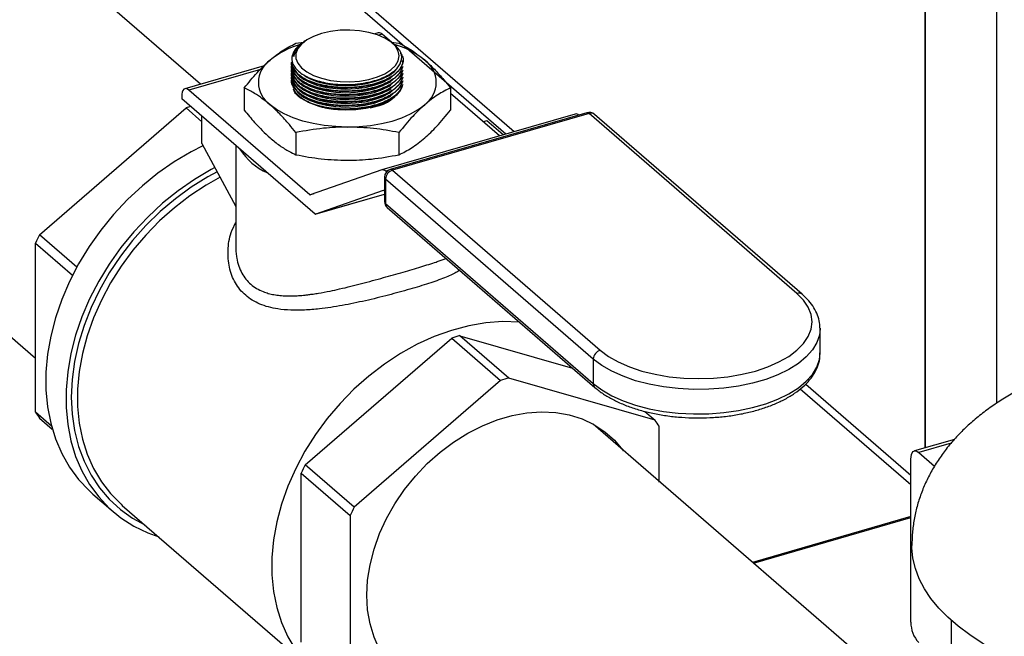
# Model space of a CAD drawing. Extents: x 12.9 to 27.5, y 3.6 to 13.4.
# Drawn here: x 17.8 to 18.4, y 5.6 to 6 of the extents above; entities that cross this region are included whole.
import ezdxf

# ---------------------------------------------------------------- set-up
doc = ezdxf.new("R2010")
doc.units = 0
doc.header["$LTSCALE"] = 0.2
doc.header["$MEASUREMENT"] = 0
doc.linetypes.add('SLD-SOLID', pattern=[0])
doc.layers.get('0').update_dxf_attribs({"linetype": 'CONTINUOUS'})

# ---------------------------------------------------------------- blocks, each defined once
blk = doc.blocks.new('A$C6A495A07')
at = {"color": 7, "linetype": 'SLD-SOLID'}
for p, q in [((2.6251, 2.51767), (2.6251, 2.02879)), ((2.62556, 2.02893), (2.62556, 2.51727)), ((2.36146, 2.22626), (2.06074, 2.48669)), ((2.06604, 2.48822), (2.36676, 2.22779)), ((2.67026, 2.47856), (2.67026, 2.05694)), ((2.16944, 2.25763), (2.00336, 2.40146)), ((2.28122, 2.2899), (2.27899, 2.28926)), ((2.28377, 2.28903), (2.28152, 2.28839)), ((2.28947, 2.2841), (2.28377, 2.28903)), ((2.22939, 2.28335), (2.23443, 2.28416)), ((2.23523, 2.28482), (2.23448, 2.2843)), ((2.29005, 2.28366), (2.28841, 2.28482)), ((2.28942, 2.2841), (2.29425, 2.28335)), ((2.20948, 2.26919), (2.15962, 2.2548)), ((2.22676, 2.2715), (2.22676, 2.27116)), ((2.22676, 2.26925), (2.22676, 2.2689)), ((2.29672, 2.27072), (2.29648, 2.27228)), ((2.29688, 2.27229), (2.29688, 2.27265)), ((2.20717, 2.26692), (2.16216, 2.25393)), ((2.22676, 2.26699), (2.22676, 2.26665)), ((2.22676, 2.26474), (2.22676, 2.26439)), ((2.22676, 2.26248), (2.22676, 2.26214)), ((2.19696, 2.25527), (2.19696, 2.24134)), ((2.22676, 2.26023), (2.22676, 2.25988)), ((2.24902, 2.25612), (2.24946, 2.25604)), ((2.27478, 2.25658), (2.27517, 2.25666)), ((2.29688, 2.25876), (2.29688, 2.25878)), ((2.32667, 2.25527), (2.32667, 2.24134)), ((2.15758, 2.24996), (2.15758, 2.24852)), ((2.23818, 2.18809), (2.16216, 2.25393)), ((2.24902, 2.25387), (2.24946, 2.25379)), ((2.24902, 2.25161), (2.24946, 2.25153)), ((2.24902, 2.24935), (2.24946, 2.24928)), ((2.27478, 2.25432), (2.27517, 2.2544)), ((2.27478, 2.25207), (2.27517, 2.25215)), ((2.27478, 2.24981), (2.27517, 2.24989)), ((2.35756, 2.22513), (2.32667, 2.25187)), ((2.06813, 2.16288), (2.16031, 2.24271)), ((2.24148, 2.17586), (2.15758, 2.24852)), ((2.16031, 2.24271), (2.17034, 2.23402)), ((2.24902, 2.2471), (2.24946, 2.24702)), ((2.24902, 2.24484), (2.24946, 2.24477)), ((2.24902, 2.24259), (2.24946, 2.24251)), ((2.27478, 2.24756), (2.27517, 2.24764)), ((2.27478, 2.2453), (2.27517, 2.24538)), ((2.27478, 2.24305), (2.27517, 2.24313)), ((1.88812, 2.23889), (2.06558, 2.08521)), ((2.17034, 2.22029), (2.17034, 2.23747)), ((2.4051, 2.23885), (2.28349, 2.20375)), ((2.41255, 2.23966), (2.28878, 2.20394)), ((2.41394, 2.23919), (2.29017, 2.20346)), ((2.54464, 2.126), (2.41394, 2.23919)), ((2.54791, 2.12545), (2.41721, 2.23864)), ((2.34965, 2.23467), (2.34732, 2.234)), ((2.35988, 2.2258), (2.34965, 2.23467)), ((2.22939, 2.22719), (2.22939, 2.21326)), ((2.29425, 2.22719), (2.29425, 2.21326)), ((2.17034, 2.22029), (2.19161, 2.18059)), ((2.19161, 2.21904), (2.19161, 2.15483)), ((2.2834, 2.20372), (2.23842, 2.18802)), ((2.28517, 2.19913), (2.28517, 2.18374)), ((2.28735, 2.20326), (2.28603, 2.20288)), ((2.28648, 2.2025), (2.28603, 2.20288)), ((2.29017, 2.20346), (2.42087, 2.09027)), ((2.41654, 2.08469), (2.28584, 2.19788)), ((2.28584, 2.19788), (2.28584, 2.18249)), ((2.23818, 2.18809), (2.24083, 2.18886)), ((2.24148, 2.17586), (2.28448, 2.19087)), ((2.24149, 2.17587), (2.28517, 2.18847)), ((2.24201, 2.17601), (2.28517, 2.18847)), ((2.2845, 2.19088), (2.28448, 2.19087)), ((2.28472, 2.1908), (2.28517, 2.19041)), ((2.28584, 2.18249), (2.41654, 2.0693)), ((2.24148, 2.17586), (2.24149, 2.17587)), ((2.2869, 2.17996), (2.4176, 2.06677)), ((2.09157, 2.14257), (2.06813, 2.16288)), ((2.06558, 2.15772), (2.08891, 2.13751)), ((2.06558, 2.05128), (2.06558, 2.15772)), ((2.55921, 2.1041), (2.55921, 2.10381)), ((2.55921, 2.08842), (2.55921, 2.10381)), ((2.23527, 2.01813), (2.32745, 2.09796)), ((2.32745, 2.09796), (2.35823, 2.07131)), ((2.33255, 2.09943), (2.40355, 2.07894)), ((2.36333, 2.07278), (2.33255, 2.09943)), ((2.41654, 2.08469), (2.41654, 2.0693)), ((2.35823, 2.07131), (2.26604, 1.99147)), ((2.45551, 2.04617), (2.36333, 2.07278)), ((2.61634, 2.00552), (2.54674, 2.06579)), ((2.55021, 2.06891), (2.61634, 2.01164)), ((2.07561, 2.04259), (2.06558, 2.05128)), ((2.44899, 2.05182), (2.45551, 2.04617)), ((2.06813, 2.0476), (2.07615, 2.04065)), ((2.64162, 1.84871), (2.41641, 2.04375)), ((2.45806, 2.00734), (2.45806, 2.04249)), ((2.64373, 2.03417), (2.61854, 2.0269)), ((2.64175, 2.03188), (2.62127, 2.02596)), ((2.62127, 2.02596), (2.63125, 2.01733)), ((2.61634, 1.91915), (2.61634, 2.02169)), ((2.26604, 1.99147), (2.23527, 2.01813)), ((2.23272, 2.01297), (2.26349, 1.98632)), ((2.23272, 1.90653), (2.23272, 2.01297)), ((2.10171, 1.99978), (2.11439, 1.9888)), ((2.12021, 1.99269), (2.2425, 1.88679)), ((2.26349, 1.98632), (2.26349, 1.87988)), ((2.61634, 1.98557), (2.51673, 1.95681)), ((2.51725, 1.95636), (2.61634, 1.98497)), ((2.64162, 1.92038), (2.64162, 1.70074))]:
    blk.add_line(p, q, dxfattribs=at)
at = {"color": 7, "linetype": 'SLD-SOLID', "flags": 128}
for points in [[(2.24554, 2.28952), (2.2405, 2.28773), (2.23622, 2.28549), (2.23288, 2.28289), (2.23058, 2.28001), (2.2294, 2.27697), (2.2294, 2.27388), (2.23058, 2.27084), (2.23288, 2.26796), (2.23622, 2.26536), (2.2405, 2.26312), (2.24554, 2.26132), (2.25117, 2.26004), (2.25718, 2.25931), (2.26337, 2.25916), (2.2695, 2.2596), (2.27535, 2.26061), (2.28071, 2.26216), (2.28539, 2.26419), (2.28921, 2.26662), (2.29205, 2.26937), (2.29379, 2.27234), (2.29438, 2.27542), (2.29379, 2.27851), (2.29205, 2.28148), (2.28921, 2.28423), (2.28539, 2.28666), (2.28071, 2.28869), (2.27535, 2.29023), (2.2695, 2.29125), (2.26337, 2.29169), (2.25718, 2.29154), (2.25117, 2.29081), (2.24554, 2.28952)], [(2.22724, 2.27115), (2.22708, 2.2689), (2.23062, 2.26366), (2.23768, 2.25933), (2.24747, 2.2564), (2.25888, 2.2552), (2.27061, 2.25587), (2.28135, 2.25832), (2.28988, 2.26228), (2.29525, 2.26729), (2.29672, 2.27072), (2.29672, 2.27072)], [(2.22724, 2.26889), (2.22708, 2.26665), (2.23062, 2.26141), (2.23768, 2.25708), (2.24747, 2.25415), (2.25888, 2.25295), (2.27061, 2.25361), (2.28135, 2.25606), (2.28988, 2.26002), (2.29525, 2.26504), (2.29672, 2.26846), (2.29672, 2.26846)], [(2.23495, 2.26268), (2.23834, 2.26093), (2.24319, 2.25917), (2.24867, 2.25787), (2.2546, 2.25707), (2.26078, 2.25681), (2.26699, 2.25709), (2.27302, 2.25791), (2.27868, 2.25923), (2.28376, 2.26101), (2.28809, 2.26319), (2.29153, 2.26569), (2.2932, 2.26742)], [(2.22724, 2.26664), (2.22708, 2.26439), (2.23062, 2.25915), (2.23768, 2.25482), (2.24747, 2.25189), (2.25888, 2.25069), (2.27061, 2.25136), (2.28135, 2.25381), (2.28988, 2.25776), (2.29525, 2.26278), (2.29672, 2.26621), (2.29672, 2.26621)], [(2.22724, 2.26438), (2.22708, 2.26214), (2.23062, 2.2569), (2.23768, 2.25257), (2.24747, 2.24963), (2.25888, 2.24844), (2.27061, 2.2491), (2.28135, 2.25155), (2.28988, 2.25551), (2.29525, 2.26053), (2.29672, 2.26395), (2.29672, 2.26395)], [(2.22724, 2.26213), (2.22708, 2.25988), (2.23062, 2.25464), (2.23768, 2.25031), (2.24747, 2.24738), (2.25888, 2.24618), (2.27061, 2.24685), (2.28135, 2.2493), (2.28988, 2.25325), (2.29525, 2.25827), (2.29672, 2.26169), (2.29672, 2.26169)], [(2.23155, 2.26298), (2.23429, 2.26084), (2.23834, 2.25868), (2.24319, 2.25691), (2.24867, 2.25561), (2.2546, 2.25482), (2.26078, 2.25456), (2.26699, 2.25484), (2.27302, 2.25565), (2.27868, 2.25697), (2.28376, 2.25875), (2.28809, 2.26093), (2.28911, 2.26158)], [(2.16216, 2.25393), (2.16127, 2.25455), (2.16041, 2.25484), (2.15962, 2.2548), (2.15892, 2.25441), (2.15835, 2.2537), (2.15793, 2.2527), (2.15767, 2.25143), (2.15758, 2.24996)], [(2.22724, 2.25987), (2.22708, 2.25763), (2.23062, 2.25239), (2.23768, 2.24805), (2.24747, 2.24512), (2.25888, 2.24393), (2.27061, 2.24459), (2.28135, 2.24704), (2.28988, 2.251), (2.29525, 2.25602), (2.29672, 2.25944), (2.29672, 2.25944)], [(2.23155, 2.26072), (2.23429, 2.25859), (2.23834, 2.25642), (2.24319, 2.25466), (2.24867, 2.25336), (2.2546, 2.25256), (2.26078, 2.2523), (2.26699, 2.25258), (2.27302, 2.2534), (2.27868, 2.25472), (2.28376, 2.2565), (2.28809, 2.25868), (2.28911, 2.25932)], [(2.23155, 2.25847), (2.23429, 2.25633), (2.23834, 2.25417), (2.24319, 2.2524), (2.24867, 2.2511), (2.2546, 2.25031), (2.26078, 2.25005), (2.26699, 2.25033), (2.27302, 2.25114), (2.27868, 2.25246), (2.28376, 2.25424), (2.28809, 2.25642), (2.28911, 2.25707)], [(2.23155, 2.25621), (2.23429, 2.25408), (2.23834, 2.25191), (2.24319, 2.25015), (2.24867, 2.24885), (2.2546, 2.24805), (2.26078, 2.24779), (2.26699, 2.24807), (2.27302, 2.24889), (2.27868, 2.25021), (2.28376, 2.25199), (2.28809, 2.25417), (2.28911, 2.25481)], [(2.27935, 2.2436), (2.27347, 2.24224), (2.2672, 2.24145), (2.26074, 2.24126), (2.25432, 2.24165), (2.24815, 2.24263), (2.24245, 2.24416), (2.23741, 2.24619), (2.2332, 2.24865), (2.22997, 2.25145), (2.22782, 2.2545), (2.22774, 2.25465)], [(2.23155, 2.25396), (2.23429, 2.25182), (2.23834, 2.24966), (2.24319, 2.24789), (2.24867, 2.24659), (2.2546, 2.2458), (2.26078, 2.24554), (2.26699, 2.24582), (2.27302, 2.24663), (2.27868, 2.24795), (2.28376, 2.24973), (2.28809, 2.25191), (2.28911, 2.25256)], [(2.23155, 2.2517), (2.23429, 2.24957), (2.23834, 2.2474), (2.24319, 2.24564), (2.24867, 2.24434), (2.2546, 2.24354), (2.26078, 2.24328), (2.26699, 2.24356), (2.27302, 2.24438), (2.27868, 2.2457), (2.28376, 2.24748), (2.28809, 2.24966), (2.28911, 2.2503)], [(2.26182, 2.23069), (2.25449, 2.23094), (2.24728, 2.23165), (2.24032, 2.23283), (2.23374, 2.23446), (2.22763, 2.2365), (2.2221, 2.23892), (2.21726, 2.24168), (2.21318, 2.24474)], [(2.26182, 2.23069), (2.26915, 2.23094), (2.27636, 2.23165), (2.28331, 2.23283), (2.2899, 2.23446), (2.29601, 2.2365), (2.30153, 2.23892), (2.30638, 2.24168), (2.31046, 2.24474)], [(2.17078, 2.21877), (2.1635, 2.21504), (2.15292, 2.20876), (2.14266, 2.20162), (2.13284, 2.19369), (2.12351, 2.18503), (2.11477, 2.17572), (2.10668, 2.16583), (2.09931, 2.15544), (2.09272, 2.14464), (2.08697, 2.13353), (2.0821, 2.12218), (2.07816, 2.1107), (2.07517, 2.09918), (2.07317, 2.08771), (2.07216, 2.0764), (2.07216, 2.06533), (2.07317, 2.05459), (2.07517, 2.04429), (2.07816, 2.03449), (2.0821, 2.02528), (2.08697, 2.01675), (2.09272, 2.00895), (2.09931, 2.00196), (2.10171, 1.99978)], [(2.1784, 2.20524), (2.17618, 2.20406), (2.1656, 2.19777), (2.15535, 2.19064), (2.14552, 2.18271), (2.13619, 2.17405), (2.12745, 2.16474), (2.11936, 2.15485), (2.11199, 2.14446), (2.1054, 2.13366), (2.09965, 2.12254), (2.09478, 2.1112), (2.09084, 2.09972), (2.08785, 2.08819), (2.08585, 2.07673), (2.08484, 2.06541), (2.08484, 2.05434), (2.08585, 2.04361), (2.08785, 2.0333), (2.09084, 2.02351), (2.09478, 2.0143), (2.09965, 2.00577), (2.1054, 1.99797), (2.11199, 1.99097), (2.11936, 1.98484), (2.12745, 1.97962), (2.13619, 1.97536), (2.1432, 1.97279)], [(2.17987, 2.2025), (2.17398, 2.19928), (2.16363, 2.19282), (2.15364, 2.18553), (2.14411, 2.17747), (2.1351, 2.1687), (2.1267, 2.1593), (2.11898, 2.14935), (2.11201, 2.13894), (2.10584, 2.12816), (2.10053, 2.11709), (2.09612, 2.10583), (2.09265, 2.09448), (2.09015, 2.08313), (2.08864, 2.07188), (2.08814, 2.06083), (2.08864, 2.05007), (2.09015, 2.0397), (2.09265, 2.02979), (2.09612, 2.02044), (2.10053, 2.01173), (2.10584, 2.00373), (2.11201, 1.9965), (2.11898, 1.99012), (2.1267, 1.98463), (2.1344, 1.98041)], [(2.18173, 2.19904), (2.17298, 2.19413), (2.16279, 2.18745), (2.153, 2.17995), (2.14369, 2.17169), (2.13494, 2.16274), (2.12683, 2.15319), (2.11943, 2.14312), (2.11281, 2.13261), (2.10702, 2.12176), (2.10211, 2.11067), (2.09814, 2.09942), (2.09513, 2.08813), (2.0931, 2.07688), (2.09209, 2.06578), (2.09209, 2.05493), (2.0931, 2.04442), (2.09513, 2.03434), (2.09814, 2.02479), (2.10211, 2.01584), (2.10702, 2.00757), (2.11281, 2.00007), (2.11943, 1.99338), (2.12021, 1.99269)], [(2.42087, 2.09027), (2.42606, 2.08639), (2.43223, 2.08287), (2.43926, 2.07979), (2.44703, 2.07719), (2.45541, 2.07513), (2.46426, 2.07362), (2.47343, 2.07271), (2.48276, 2.07241), (2.49208, 2.07271), (2.50125, 2.07362), (2.5101, 2.07513), (2.51849, 2.07719), (2.52626, 2.07979), (2.53329, 2.08287), (2.53945, 2.08639), (2.54464, 2.09027), (2.54878, 2.09446), (2.55178, 2.09889), (2.5536, 2.10347), (2.55421, 2.10814), (2.5536, 2.1128), (2.55178, 2.11738), (2.54878, 2.12181), (2.54464, 2.126)], [(2.36998, 2.10801), (2.36988, 2.10802), (2.35952, 2.10829), (2.34891, 2.1075), (2.33814, 2.10566), (2.32729, 2.10278), (2.31646, 2.09889), (2.30576, 2.09403), (2.29526, 2.08823), (2.28508, 2.08155), (2.27528, 2.07405), (2.26597, 2.06579), (2.25722, 2.05684), (2.24911, 2.04729), (2.24171, 2.03722), (2.23509, 2.02671), (2.2293, 2.01586), (2.2244, 2.00476), (2.22042, 1.99352), (2.21741, 1.98223), (2.21539, 1.97098), (2.21437, 1.95988), (2.21437, 1.94903), (2.21539, 1.93852), (2.21741, 1.92844), (2.22042, 1.91889), (2.2244, 1.90994), (2.2293, 1.90167), (2.23509, 1.89417), (2.24171, 1.88748), (2.24911, 1.88168), (2.25722, 1.87681), (2.26597, 1.87292), (2.27528, 1.87003), (2.28508, 1.86818), (2.29526, 1.86739), (2.29666, 1.86736)], [(2.55921, 2.10381), (2.5588, 2.09981), (2.55719, 2.09508), (2.55442, 2.09048), (2.55051, 2.08609), (2.54554, 2.08199), (2.53958, 2.07823), (2.53272, 2.07487), (2.52507, 2.07196), (2.51675, 2.06956), (2.5079, 2.0677), (2.49865, 2.06641), (2.48915, 2.06571), (2.47955, 2.06561), (2.47001, 2.06611), (2.46066, 2.06721), (2.45166, 2.06888), (2.44315, 2.07111), (2.43526, 2.07385), (2.42813, 2.07706), (2.42186, 2.08069), (2.41654, 2.08469)], [(2.41654, 2.0693), (2.42186, 2.0653), (2.42813, 2.06167), (2.43526, 2.05846), (2.44315, 2.05572), (2.45166, 2.05349), (2.46066, 2.05182), (2.47001, 2.05072), (2.47955, 2.05022), (2.48915, 2.05032), (2.49865, 2.05102), (2.5079, 2.05231), (2.51675, 2.05417), (2.52507, 2.05658), (2.53272, 2.05948), (2.53958, 2.06284), (2.54554, 2.0666), (2.55051, 2.07071), (2.55442, 2.07509), (2.55719, 2.07969), (2.5588, 2.08442), (2.55921, 2.08842)], [(2.27404, 1.93614), (2.27455, 1.94567), (2.27607, 1.95537), (2.27858, 1.96515), (2.28205, 1.97488), (2.28645, 1.98445), (2.29172, 1.99374), (2.29781, 2.00265), (2.30462, 2.01108), (2.3121, 2.01892), (2.32015, 2.02609), (2.32867, 2.03249), (2.33757, 2.03806), (2.34674, 2.04273), (2.35608, 2.04644), (2.36547, 2.04915), (2.37481, 2.05083), (2.38398, 2.05146), (2.39288, 2.05103), (2.40141, 2.04955), (2.40945, 2.04703), (2.41693, 2.0435), (2.42375, 2.03901), (2.42983, 2.03361), (2.4351, 2.02736), (2.43528, 2.02707)], [(2.61634, 2.02169), (2.61644, 2.02328), (2.61672, 2.02464), (2.61717, 2.02572), (2.61779, 2.02648), (2.61853, 2.0269), (2.61939, 2.02695), (2.62031, 2.02663), (2.62127, 2.02596)], [(3.00176, 1.96749), (3.00174, 1.96588), (3.00108, 1.95939), (2.99955, 1.95294), (2.99715, 1.94655), (2.99389, 1.94026), (2.98979, 1.93409), (2.98487, 1.92808), (2.97914, 1.92224), (2.97264, 1.91662), (2.9654, 1.91122), (2.95744, 1.90608), (2.94881, 1.90122), (2.93955, 1.89667), (2.92968, 1.89243), (2.91927, 1.88854), (2.90836, 1.88501), (2.897, 1.88186), (2.88524, 1.8791), (2.87313, 1.87674), (2.86073, 1.87479), (2.84809, 1.87327), (2.83528, 1.87218), (2.82235, 1.87152), (2.80936, 1.8713), (2.79637, 1.87152), (2.78344, 1.87218), (2.77063, 1.87327), (2.75799, 1.87479), (2.74559, 1.87674), (2.73348, 1.8791), (2.72172, 1.88186), (2.71036, 1.88501), (2.69944, 1.88854), (2.68903, 1.89243), (2.67917, 1.89667), (2.66991, 1.90122), (2.66127, 1.90608), (2.65332, 1.91122), (2.64608, 1.91662), (2.63958, 1.92224), (2.63385, 1.92808), (2.62893, 1.93409), (2.62483, 1.94026), (2.62157, 1.94655), (2.61917, 1.95294), (2.61764, 1.95939), (2.61698, 1.96588), (2.61695, 1.96751)], [(2.29976, 1.88207), (2.29781, 1.88335), (2.29172, 1.88876), (2.28645, 1.89501), (2.28205, 1.90204), (2.27858, 1.90976), (2.27607, 1.91808), (2.27455, 1.92691), (2.27404, 1.93614)]]:
    blk.add_lwpolyline(points, dxfattribs=at)
at = {"color": 7, "linetype": 'SLD-SOLID'}
for centre, radius, start, end in [((2.28169, 2.28712), 0.00282, 42.70791, 99.57149), ((2.2469, 2.23082), 0.05387, 105.8461, 128.76366), ((2.24147, 2.27052), 0.01529, 122.76344, 159.12442), ((2.27672, 2.2308), 0.05389, 51.2384, 74.18201), ((2.22299, 2.25878), 0.01713, 124.95885, 235.04115), ((2.30064, 2.25878), 0.01713, 304.95885, 55.04115), ((2.2607, 2.32602), 0.06865, 260.57714, 281.83462), ((2.27511, 2.2675), 0.02428, 280.05678, 331.01543), ((2.19781, 2.12242), 0.126, 105.91011, 107.31392), ((2.26775, 2.28203), 0.04013, 282.17445, 302.15467), ((2.40558, 2.23622), 0.00268, 47.03625, 100.31403), ((2.41394, 2.23486), 0.005, 49.10661, 106.10211), ((2.41281, 2.23815), 0.00154, 42.70791, 99.57149), ((2.41508, 2.23594), 0.00345, 51.66317, 109.24404), ((2.22744, 2.23762), 0.0392, 212.1332, 246.08001), ((2.28399, 2.20102), 0.00276, 42.2745, 102.33561), ((2.29017, 2.19913), 0.005, 106.10211, 180), ((2.28683, 2.19922), 0.00166, 182.95194, 233.42163), ((2.29199, 2.19758), 0.00616, 107.20864, 177.16909), ((2.28904, 2.20242), 0.00154, 42.70791, 99.57149), ((2.23837, 2.18826), 0.000251, 222.2745, 282.33561), ((2.28453, 2.19063), 0.000251, 42.2745, 102.33561), ((2.29017, 2.18374), 0.005, 180, 229.10661), ((2.28683, 2.18383), 0.00166, 182.95194, 233.42163), ((2.28909, 2.18237), 0.00325, 177.7511, 227.59821), ((2.2092, 2.08985), 0.15885, 152.63327, 154.70772), ((2.54579, 2.1228), 0.0034, 51.2548, 109.68357), ((2.36467, 1.9786), 0.12503, 104.88538, 107.31884), ((2.42269, 2.08439), 0.00616, 107.20864, 177.16909), ((2.39545, 1.95194), 0.12503, 104.88538, 107.31884), ((2.41979, 2.06917), 0.00325, 177.74978, 227.6379), ((2.12852, 2.09216), 0.07505, 213.00511, 216.4249), ((2.39512, 2.0016), 0.07505, 33.00511, 36.4249), ((2.37634, 1.94511), 0.15885, 152.63327, 154.70772), ((2.40712, 1.91845), 0.15885, 152.63327, 154.70772), ((2.63505, 1.91899), 0.01871, 179.51432, 222.58904)]:
    blk.add_arc(centre, radius, start, end, dxfattribs=at)
blk.add_ellipse((2.202, 2.174), major_axis=(0.04525, 0.00467), ratio=0.097548, start_param=5.762784, end_param=5.786559, dxfattribs=at)
for points, knots in [([(2.21318, 2.27282), (2.2157, 2.27485), (2.22116, 2.27926), (2.22651, 2.28192), (2.22939, 2.28335)], [0, 0, 0, 0, 0.461779, 1, 1, 1, 1]), ([(2.22718, 2.27597), (2.22701, 2.27501), (2.22651, 2.27218), (2.22866, 2.26751), (2.23473, 2.26269), (2.24387, 2.25915), (2.25496, 2.2573), (2.26679, 2.25733), (2.278, 2.25925), (2.28734, 2.26284), (2.29377, 2.26769), (2.29649, 2.27324), (2.29553, 2.27888), (2.29182, 2.28206), (2.29001, 2.28362)], [0, 0, 0, 0, 0.044976, 0.132153, 0.219364, 0.306589, 0.393799, 0.480973, 0.568106, 0.65521, 0.74231, 0.829434, 0.916597, 1, 1, 1, 1]), ([(2.22812, 2.27506), (2.22811, 2.27552), (2.22806, 2.27757), (2.22948, 2.28051), (2.23239, 2.28266), (2.23337, 2.28339)], [0, 0, 0, 0, 0.163004, 0.717166, 1, 1, 1, 1]), ([(2.23468, 2.28402), (2.23354, 2.2833), (2.23006, 2.2811), (2.22849, 2.27781), (2.22818, 2.27549), (2.22812, 2.27506)], [0, 0, 0, 0, 0.281494, 0.865043, 1, 1, 1, 1]), ([(2.29425, 2.28335), (2.29639, 2.28231), (2.30173, 2.27971), (2.30719, 2.2754), (2.31046, 2.27282)], [0, 0, 0, 0, 0.401672, 1, 1, 1, 1]), ([(2.29509, 2.27705), (2.29572, 2.27622), (2.29718, 2.27431), (2.29689, 2.27224), (2.29672, 2.27106)], [0, 0, 0, 0, 0.430956, 1, 1, 1, 1]), ([(2.19696, 2.25527), (2.19962, 2.25856), (2.20497, 2.26517), (2.21043, 2.27026), (2.21318, 2.27282)], [0, 0, 0, 0, 0.49696, 1, 1, 1, 1]), ([(2.29672, 2.27106), (2.29596, 2.26921), (2.29443, 2.26552), (2.28741, 2.26075), (2.27778, 2.25725), (2.26629, 2.25542), (2.25431, 2.25547), (2.2432, 2.25739), (2.23406, 2.26097), (2.22851, 2.26579), (2.22614, 2.26956), (2.22679, 2.27145), (2.22681, 2.2715)], [0, 0, 0, 0, 0.110781, 0.221557, 0.332262, 0.442928, 0.553601, 0.664325, 0.775124, 0.885989, 0.996882, 1, 1, 1, 1]), ([(2.29672, 2.2688), (2.29595, 2.26695), (2.29442, 2.26326), (2.2874, 2.25849), (2.27777, 2.25499), (2.26628, 2.25317), (2.2543, 2.25322), (2.24319, 2.25514), (2.23405, 2.25872), (2.2285, 2.26353), (2.22613, 2.26731), (2.22679, 2.26919), (2.22681, 2.26924)], [0, 0, 0, 0, 0.110791, 0.221578, 0.332293, 0.442969, 0.553653, 0.664388, 0.775197, 0.886072, 0.996976, 1, 1, 1, 1]), ([(2.31046, 2.27282), (2.31249, 2.27096), (2.31655, 2.26723), (2.32196, 2.26114), (2.32532, 2.25696), (2.32667, 2.25527)], [0, 0, 0, 0, 0.370951, 0.745215, 1, 1, 1, 1]), ([(2.29672, 2.26655), (2.29595, 2.2647), (2.29442, 2.261), (2.2874, 2.25623), (2.27777, 2.25273), (2.26628, 2.25091), (2.2543, 2.25096), (2.24319, 2.25288), (2.23405, 2.25646), (2.2285, 2.26128), (2.22613, 2.26505), (2.22679, 2.26694), (2.22681, 2.26699)], [0, 0, 0, 0, 0.110791, 0.221578, 0.332293, 0.442969, 0.553653, 0.664388, 0.775197, 0.886072, 0.996976, 1, 1, 1, 1]), ([(2.29672, 2.26429), (2.29595, 2.26244), (2.29442, 2.25875), (2.2874, 2.25398), (2.27777, 2.25048), (2.26628, 2.24865), (2.2543, 2.24871), (2.24319, 2.25063), (2.23405, 2.25421), (2.2285, 2.25902), (2.22613, 2.2628), (2.22679, 2.26468), (2.22681, 2.26473)], [0, 0, 0, 0, 0.110791, 0.221578, 0.332293, 0.442969, 0.553653, 0.664388, 0.775197, 0.886072, 0.996976, 1, 1, 1, 1]), ([(2.29672, 2.26204), (2.29595, 2.26019), (2.29442, 2.25649), (2.2874, 2.25172), (2.27777, 2.24822), (2.26628, 2.2464), (2.2543, 2.24645), (2.24319, 2.24837), (2.23405, 2.25195), (2.2285, 2.25677), (2.22613, 2.26054), (2.22679, 2.26243), (2.22681, 2.26248)], [0, 0, 0, 0, 0.110791, 0.221578, 0.332293, 0.442969, 0.553653, 0.664388, 0.775197, 0.886072, 0.996976, 1, 1, 1, 1]), ([(2.21318, 2.24474), (2.20991, 2.24731), (2.20444, 2.25162), (2.19911, 2.25422), (2.19696, 2.25527)], [0, 0, 0, 0, 0.598328, 1, 1, 1, 1]), ([(2.29672, 2.25978), (2.29595, 2.25793), (2.29442, 2.25424), (2.2874, 2.24947), (2.27777, 2.24597), (2.26628, 2.24414), (2.2543, 2.2442), (2.24319, 2.24612), (2.23405, 2.2497), (2.2285, 2.25451), (2.22613, 2.25828), (2.22679, 2.26017), (2.22681, 2.26022)], [0, 0, 0, 0, 0.110791, 0.221578, 0.332293, 0.442969, 0.553653, 0.664388, 0.775197, 0.886072, 0.996976, 1, 1, 1, 1]), ([(2.29672, 2.25753), (2.29595, 2.25568), (2.29442, 2.25198), (2.2874, 2.24721), (2.27777, 2.24371), (2.26628, 2.24189), (2.25432, 2.24194), (2.24313, 2.24386), (2.23428, 2.24746), (2.22897, 2.25126), (2.22822, 2.25383), (2.22801, 2.25456)], [0, 0, 0, 0, 0.119061, 0.238116, 0.357095, 0.476032, 0.594977, 0.713977, 0.833057, 0.952208, 1, 1, 1, 1]), ([(2.24177, 2.24458), (2.24361, 2.24395), (2.24862, 2.24227), (2.25888, 2.2414), (2.27076, 2.24202), (2.28173, 2.24453), (2.29038, 2.24856), (2.29533, 2.25304), (2.29633, 2.25603), (2.29672, 2.25718)], [0, 0, 0, 0, 0.093939, 0.255188, 0.41633, 0.577361, 0.738328, 0.899309, 1, 1, 1, 1]), ([(2.32667, 2.25527), (2.32402, 2.25396), (2.31867, 2.25131), (2.31321, 2.24694), (2.31046, 2.24474)], [0, 0, 0, 0, 0.49696, 1, 1, 1, 1]), ([(2.22939, 2.22719), (2.22803, 2.22888), (2.2247, 2.23303), (2.21929, 2.23912), (2.21522, 2.24286), (2.21318, 2.24474)], [0, 0, 0, 0, 0.254785, 0.6259, 1, 1, 1, 1]), ([(2.31046, 2.24474), (2.30794, 2.2424), (2.30247, 2.23734), (2.29713, 2.23074), (2.29425, 2.22719)], [0, 0, 0, 0, 0.461779, 1, 1, 1, 1]), ([(2.19696, 2.24134), (2.19911, 2.23867), (2.20444, 2.23203), (2.20991, 2.22688), (2.21318, 2.22379)], [0, 0, 0, 0, 0.401672, 1, 1, 1, 1]), ([(2.31046, 2.22379), (2.31298, 2.22613), (2.31845, 2.23119), (2.3238, 2.23779), (2.32667, 2.24134)], [0, 0, 0, 0, 0.461779, 1, 1, 1, 1]), ([(2.26182, 2.23069), (2.25677, 2.23054), (2.24585, 2.23022), (2.23515, 2.22825), (2.22939, 2.22719)], [0, 0, 0, 0, 0.461779, 1, 1, 1, 1]), ([(2.29425, 2.22719), (2.28893, 2.22817), (2.27824, 2.23016), (2.26732, 2.23052), (2.26182, 2.23069)], [0, 0, 0, 0, 0.49696, 1, 1, 1, 1]), ([(2.21318, 2.22379), (2.2152, 2.22214), (2.21927, 2.21883), (2.22468, 2.21555), (2.22803, 2.21392), (2.22939, 2.21326)], [0, 0, 0, 0, 0.370951, 0.745215, 1, 1, 1, 1]), ([(2.29425, 2.21326), (2.2969, 2.21457), (2.30225, 2.21722), (2.30771, 2.22159), (2.31046, 2.22379)], [0, 0, 0, 0, 0.4969604, 1, 1, 1, 1]), ([(2.22939, 2.21326), (2.2347, 2.21227), (2.2454, 2.21029), (2.25632, 2.20993), (2.26182, 2.20975)], [0, 0, 0, 0, 0.49696, 1, 1, 1, 1]), ([(2.26182, 2.20975), (2.26686, 2.2099), (2.27779, 2.21023), (2.28849, 2.2122), (2.29425, 2.21326)], [0, 0, 0, 0, 0.461779, 1, 1, 1, 1]), ([(2.32521, 1.14303), (2.25018, 1.20828), (2.09761, 1.34095), (1.87011, 1.58149), (1.70455, 1.82297), (1.53585, 2.04108), (1.3795, 2.11363), (1.22424, 2.15594), (1.15879, 2.16975), (1.14253, 2.17262)], [0, 0, 0, 0, 0.298351, 0.60669, 0.988284, 1.181411, 1.419237, 1.576254, 1.603369, 1.603369, 1.603369, 1.603369]), ([(2.30109, 2.12863), (2.29669, 2.12739), (2.2878, 2.12489), (2.27319, 2.12135), (2.25848, 2.11826), (2.24564, 2.11633), (2.23486, 2.11541), (2.22608, 2.11534), (2.21643, 2.11623), (2.20649, 2.11884), (2.19742, 2.12441), (2.19194, 2.13102), (2.18898, 2.13731), (2.187, 2.14407), (2.18635, 2.15315), (2.18778, 2.16293), (2.19057, 2.1686), (2.19161, 2.17072)], [0, 0, 0, 0, 0.075955, 0.153284, 0.230594, 0.309315, 0.363082, 0.415914, 0.468597, 0.550364, 0.630522, 0.710563, 0.751074, 0.792504, 0.871648, 0.95206, 1, 1, 1, 1]), ([(2.19162, 2.15483), (2.19161, 2.15479), (2.19156, 2.15358), (2.19174, 2.15135), (2.19244, 2.14574), (2.19488, 2.13862), (2.20067, 2.13135), (2.20687, 2.12773), (2.21207, 2.126), (2.21558, 2.12519), (2.21873, 2.12475), (2.22141, 2.12453), (2.22356, 2.12444), (2.22587, 2.12441), (2.22835, 2.12446), (2.23146, 2.12462), (2.23454, 2.12491), (2.23768, 2.12527), (2.24046, 2.12564), (2.24488, 2.12633), (2.25039, 2.12737), (2.25722, 2.12886), (2.26382, 2.13042), (2.27307, 2.13279), (2.28443, 2.13587), (2.29284, 2.13828), (2.29692, 2.13946)], [0, 0, 0, 0, 0.0012119, 0.0327231, 0.0615241, 0.1591327, 0.2485459, 0.3380732, 0.3696963, 0.4022704, 0.4358435, 0.4527489, 0.470623, 0.489469, 0.5092893, 0.5300861, 0.5627031, 0.5800732, 0.6006914, 0.6245572, 0.6767594, 0.7188457, 0.767897, 0.8132104, 0.9092102, 1, 1, 1, 1]), ([(2.29692, 2.13946), (2.30075, 2.14057), (2.30658, 2.14226), (2.31322, 2.1443), (2.31724, 2.14559), (2.32033, 2.14666), (2.32237, 2.14739), (2.32344, 2.14784), (2.32382, 2.14799)], [0, 0, 0, 0, 0.342397, 0.521055, 0.705212, 0.817102, 0.935786, 1, 1, 1, 1]), ([(2.33232, 2.14063), (2.33165, 2.14011), (2.32957, 2.13849), (2.32313, 2.13579), (2.31349, 2.13231), (2.3052, 2.12985), (2.30109, 2.12863)], [0, 0, 0, 0, 0.136272, 0.42547, 0.715366, 1, 1, 1, 1]), ([(2.55908, 2.10416), (2.5591, 2.10493), (2.55915, 2.10731), (2.55812, 2.11127), (2.5561, 2.11592), (2.55307, 2.12034), (2.55016, 2.12346), (2.5483, 2.12511), (2.54791, 2.12545)], [0, 0, 0, 0, 0.097713, 0.305902, 0.515139, 0.729018, 0.943576, 1, 1, 1, 1]), ([(2.4176, 2.06677), (2.41847, 2.06605), (2.42097, 2.06398), (2.42575, 2.06084), (2.43214, 2.05752), (2.43922, 2.05464), (2.44687, 2.05222), (2.45499, 2.05029), (2.46347, 2.04887), (2.4722, 2.04798), (2.48106, 2.04761), (2.48995, 2.04777), (2.49874, 2.04847), (2.50731, 2.04969), (2.51557, 2.05142), (2.5234, 2.05365), (2.5307, 2.05635), (2.53738, 2.05951), (2.54335, 2.0631), (2.54852, 2.06711), (2.55278, 2.07149), (2.55605, 2.07618), (2.55819, 2.08109), (2.55922, 2.08532), (2.55912, 2.08786), (2.55908, 2.08871)], [0, 0, 0, 0, 0.024271, 0.069948, 0.115723, 0.161443, 0.207037, 0.2525, 0.297856, 0.343135, 0.388368, 0.433587, 0.478819, 0.524089, 0.56943, 0.614877, 0.660468, 0.706236, 0.752203, 0.798342, 0.844451, 0.890101, 0.934734, 0.978002, 1, 1, 1, 1]), ([(2.80936, 2.09331), (2.80529, 2.09326), (2.79955, 2.09321), (2.79107, 2.09281), (2.78382, 2.09234), (2.77521, 2.09154), (2.76625, 2.09045), (2.75695, 2.08904), (2.74747, 2.08729), (2.73792, 2.08518), (2.72836, 2.0827), (2.71887, 2.07985), (2.7095, 2.07661), (2.7003, 2.07297), (2.6913, 2.06892), (2.68258, 2.06445), (2.67417, 2.05955), (2.66615, 2.05423), (2.65859, 2.0485), (2.65155, 2.04238), (2.64507, 2.0359), (2.6392, 2.02909), (2.63398, 2.02198), (2.62941, 2.01459), (2.62552, 2.00695), (2.62233, 1.99908), (2.61984, 1.99101), (2.61811, 1.98277), (2.6171, 1.97492), (2.61704, 1.96982), (2.61701, 1.96752)], [0, 0, 0, 0, 0.043061, 0.060694, 0.089925, 0.120263, 0.152806, 0.18677, 0.221861, 0.257851, 0.294592, 0.331984, 0.369955, 0.408447, 0.447401, 0.486742, 0.526357, 0.566028, 0.605543, 0.644682, 0.683257, 0.721154, 0.758339, 0.794856, 0.830798, 0.866285, 0.901453, 0.936442, 0.97139, 1, 1, 1, 1]), ([(2.2605, 1.07766), (2.18548, 1.14291), (2.03291, 1.27558), (1.8054, 1.51612), (1.63984, 1.7576), (1.47114, 1.97571), (1.29544, 2.04703), (1.18051, 2.07315), (1.14253, 2.08017)], [0, 0, 0, 0, 0.298351, 0.60669, 0.988284, 1.181411, 1.419237, 1.535385, 1.535385, 1.535385, 1.535385])]:
    blk.add_open_spline(points, degree=3, knots=knots, dxfattribs=at)

msp = doc.modelspace()

# ---------------------------------------------------------------- block references
msp.add_blockref('A$C6A495A07', (15.77119, 3.7005))

doc.saveas('drawing.dxf')
